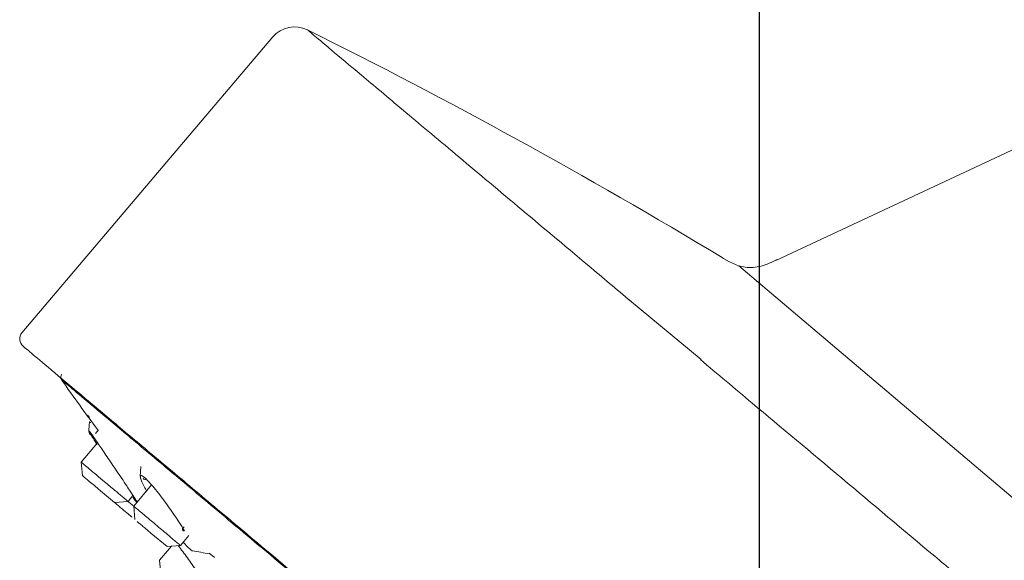
# Model space of a CAD drawing. Units: millimetres. Extents: x 0 to 2100, y 0 to 2970.
# Drawn here: x 1419 to 1471, y 1993 to 2021 of the extents above; entities that cross this region are included whole.
import ezdxf

# ---------------------------------------------------------------- set-up
doc = ezdxf.new("R2010")
doc.units = ezdxf.units.MM
doc.header["$PDMODE"] = 3
doc.layers.add('標註線', color=3, linetype='Continuous', lineweight=13)
doc.layers.add('繪圖線', color=7, linetype='Continuous', lineweight=13)
doc.styles.get("Standard").update_dxf_attribs({"font": 'msjh_0.ttf'})
doc.dimstyles.new('ISO-25', dxfattribs={"dimtxt": 30, "dimasz": 30, "dimexe": 1.125, "dimexo": 0.625, "dimgap": 10, "dimtad": 1, "dimtih": 1, "dimtoh": 1, "dimdec": 0, "dimdsep": 46, "dimtxsty": 'Standard', "dimcen": 0, "dimclrd": 3, "dimclre": 3, "dimclrt": 2, "dimadec": 0, "dimazin": 2, "dimtfac": 1, "dimtdec": 0, "dimtmove": 0, "dimatfit": 0, "dimfxl": 0, "dimarcsym": 0})

# ---------------------------------------------------------------- blocks, each defined once
blk = doc.blocks.new('*D33')
at = {"layer": 'Defpoints', "color": 0, "ltscale": 5}
for p in [(1458.064, 2095.174), (1611.919, 2075.988), (1458.064, 1965.297)]:
    blk.add_point(p, dxfattribs=at)
at = {"layer": '標註線', "color": 3, "lineweight": -2, "ltscale": 5}
for p, q in [((1458.064, 1965.922), (1458.064, 2096.299)), ((1611.919, 2076.613), (1611.919, 2096.299)), ((1581.919, 2095.174), (1488.064, 2095.174))]:
    blk.add_line(p, q, dxfattribs=at)
at = {"layer": '標註線', "color": 3, "ltscale": 5}
for points in [[(1488.064, 2100.174), (1488.064, 2090.174), (1458.064, 2095.174)], [(1581.919, 2100.174), (1581.919, 2090.174), (1611.919, 2095.174)]]:
    blk.add_solid(points, dxfattribs=at)
at = {"layer": '標註線', "color": 2, "ltscale": 5, "insert": (1534.992, 2120.764), "char_height": 30, "attachment_point": 5}
blk.add_mtext('154', dxfattribs=at)

msp = doc.modelspace()

# ---------------------------------------------------------------- linework, layer by layer
at = {"layer": '繪圖線', "color": 7}
for p, q in [((1432.495, 2020.322), (1419.318, 2004.784)), ((1471.796, 2014.595), (1458.907, 2008.584)), ((1456.97, 2008.307), (1495.031, 1976.058)), ((1454.99, 2003.374), (1451.233, 2006.491)), ((1422.86, 2000.121), (1422.829, 1999.664)), ((1422.829, 1999.664), (1422.825, 1999.603)), ((1422.853, 1999.615), (1422.85, 1999.596)), ((1423.335, 1999.681), (1423.179, 1999.496)), ((1423.289, 1999.003), (1422.434, 1997.985)), ((1422.435, 1997.988), (1422.497, 1997.281)), ((1422.454, 1997.97), (1422.44, 1997.982)), ((1425.556, 1997.753), (1425.534, 1997.238)), ((1422.51, 1997.27), (1422.497, 1997.281)), ((1426.127, 1996.792), (1425.188, 1995.674)), ((1424.183, 1995.865), (1423.34, 1996.573)), ((1424.888, 1995.926), (1425.15, 1996.239)), ((1424.183, 1995.865), (1424.89, 1995.927)), ((1425.189, 1995.675), (1424.852, 1995.958)), ((1425.189, 1995.677), (1425.251, 1994.97)), ((1426.938, 1993.554), (1426.094, 1994.262)), ((1427.642, 1993.615), (1428.078, 1994.134)), ((1426.938, 1993.554), (1427.644, 1993.616)), ((1427.789, 1993.791), (1428.054, 1993.506)), ((1427.167, 1993.574), (1426.547, 1992.835)), ((1426.547, 1992.838), (1426.609, 1992.131))]:
    msp.add_line(p, q, dxfattribs=at)
for centre, radius, start, end in [((1433.64, 2019.351), 1.501, 63.2464, 139.7), ((1300.446, 1751.118), 300.984, 58.85992, 63.5909), ((1419.699, 2004.46), 0.5, 139.7, 230), ((1421.608, 2002.454), 0.252, 140.0197, 216.4898), ((1548.182, 2091.735), 155.146, 215.19558, 216.40527)]:
    msp.add_arc(centre, radius, start, end, dxfattribs=at)
for points, knots in [([(1451.299, 2006.439), (1450.552, 2007.065), (1448.411, 2008.862), (1445.296, 2011.476), (1442.005, 2014.238), (1439.251, 2016.548), (1437.056, 2018.391), (1435.478, 2019.715), (1434.489, 2020.544), (1434.373, 2020.641), (1434.316, 2020.689)], [0, 0, 0, 0, 0.07122, 0.204391, 0.337563, 0.470734, 0.603906, 0.737078, 0.870249, 1, 1, 1, 1]), ([(1458.991, 2008.624), (1458.713, 2008.495), (1458.179, 2008.248), (1457.087, 2008.144), (1456.424, 2008.538), (1456.01, 2008.783)], [0, 0, 0, 0, 0.290492, 0.557005, 1, 1, 1, 1]), ([(1419.383, 2004.073), (1419.434, 2004.03), (1419.539, 2003.941), (1420.453, 2003.175), (1421.846, 2002.006), (1423.609, 2000.527), (1425.586, 1998.868), (1427.914, 1996.914), (1430.581, 1994.677), (1433.537, 1992.196), (1436.734, 1989.514), (1440.127, 1986.666), (1444.012, 1983.407), (1448.383, 1979.739), (1453.165, 1975.727), (1456.357, 1973.048), (1457.929, 1971.729)], [0, 0, 0, 0, 0.076366, 0.156524, 0.238924, 0.303339, 0.367748, 0.43353, 0.499305, 0.565087, 0.630862, 0.695277, 0.759686, 0.842091, 0.922248, 1, 1, 1, 1]), ([(1469.197, 1991.421), (1468.55, 1991.964), (1466.244, 1993.898), (1462.363, 1997.155), (1458.219, 2000.632), (1455.85, 2002.62), (1454.952, 2003.374)], [0, 0, 0, 0, 0.129943, 0.463177, 0.796411, 1, 1, 1, 1]), ([(1494.665, 1940.835), (1494.515, 1940.961), (1494.214, 1941.214), (1493.005, 1942.228), (1491.264, 1943.689), (1488.964, 1945.618), (1486.158, 1947.973), (1482.889, 1950.716), (1479.211, 1953.803), (1475.184, 1957.181), (1470.875, 1960.797), (1466.355, 1964.59), (1461.699, 1968.497), (1456.982, 1972.454), (1452.284, 1976.397), (1447.68, 1980.26), (1443.248, 1983.979), (1439.06, 1987.493), (1435.185, 1990.745), (1431.687, 1993.68), (1428.623, 1996.251), (1426.045, 1998.414), (1423.992, 2000.137), (1422.512, 2001.379), (1421.574, 2002.166), (1421.457, 2002.264), (1421.399, 2002.313)], [0, 0, 0, 0, 0.041667, 0.083333, 0.125, 0.166666, 0.208333, 0.25, 0.291666, 0.333333, 0.375, 0.416666, 0.458333, 0.5, 0.541666, 0.583333, 0.625, 0.666666, 0.708333, 0.75, 0.791666, 0.833333, 0.875, 0.916667, 0.958333, 1, 1, 1, 1]), ([(1422.955, 2000.156), (1422.888, 2000.253), (1422.749, 2000.455), (1422.732, 2000.498), (1422.832, 2000.376), (1422.844, 2000.361)], [0, 0, 0, 0, 0.451552, 0.935994, 1, 1, 1, 1]), ([(1422.885, 2000.08), (1422.872, 2000.104), (1422.856, 2000.133), (1422.913, 2000.062), (1422.92, 2000.054)], [0, 0, 0, 0, 0.876441, 1, 1, 1, 1]), ([(1422.833, 1999.626), (1422.837, 1999.596), (1422.843, 1999.537), (1422.877, 1999.474), (1422.894, 1999.443)], [0, 0, 0, 0, 0.506993, 1, 1, 1, 1]), ([(1422.849, 1999.59), (1422.874, 1999.545), (1422.922, 1999.461), (1423.058, 1999.239), (1423.199, 1999.021), (1423.271, 1998.91)], [0, 0, 0, 0, 0.356241, 0.672294, 1, 1, 1, 1]), ([(1425.363, 1995.911), (1425.338, 1995.952), (1425.265, 1996.068), (1425.148, 1996.242), (1425.049, 1996.393), (1424.97, 1996.514), (1424.807, 1996.764), (1424.564, 1997.127), (1424.213, 1997.647), (1423.786, 1998.278), (1423.352, 1998.914), (1423.006, 1999.414), (1422.906, 1999.546), (1422.853, 1999.615)], [0, 0, 0, 0, 0.049015, 0.14118, 0.144064, 0.167945, 0.235221, 0.322698, 0.406049, 0.561194, 0.708368, 0.846834, 1, 1, 1, 1]), ([(1423.057, 1999.407), (1423.057, 1999.407), (1423.042, 1999.402), (1422.998, 1999.403), (1422.947, 1999.415), (1422.902, 1999.445), (1422.885, 1999.466), (1422.876, 1999.478)], [0, 0, 0, 0, 0.0060151, 0.2123917, 0.5866879, 0.7859983, 1, 1, 1, 1]), ([(1425.822, 1997.125), (1425.731, 1997.2), (1425.582, 1997.324), (1425.526, 1997.276), (1425.547, 1997.114), (1425.667, 1996.833), (1425.832, 1996.541), (1425.882, 1996.452)], [0, 0, 0, 0, 0.266757, 0.440546, 0.585095, 0.874079, 1, 1, 1, 1]), ([(1425.535, 1997.262), (1425.535, 1997.239), (1425.535, 1997.195), (1425.557, 1997.156), (1425.568, 1997.136)], [0, 0, 0, 0, 0.505418, 1, 1, 1, 1]), ([(1424.884, 1995.931), (1424.885, 1995.93), (1424.894, 1995.922), (1424.853, 1995.957), (1424.76, 1996.035), (1424.609, 1996.162), (1424.415, 1996.325), (1424.184, 1996.518), (1423.93, 1996.732), (1423.751, 1996.881), (1423.662, 1996.956)], [0, 0, 0, 0, 0.027725, 0.1666214, 0.3055179, 0.4444143, 0.5833107, 0.7222071, 0.8611036, 1, 1, 1, 1]), ([(1425.843, 1997.101), (1425.841, 1997.099), (1425.817, 1997.08), (1425.759, 1997.081), (1425.709, 1997.094), (1425.69, 1997.126), (1425.68, 1997.142)], [0, 0, 0, 0, 0.034468, 0.355864, 0.668736, 1, 1, 1, 1]), ([(1427.853, 1994.388), (1427.769, 1994.524), (1427.609, 1994.781), (1427.247, 1995.326), (1426.859, 1995.871), (1426.475, 1996.377), (1426.13, 1996.803), (1425.938, 1997.003), (1425.822, 1997.125)], [0, 0, 0, 0, 0.1402184, 0.2654474, 0.5153694, 0.6410638, 0.7830378, 1, 1, 1, 1]), ([(1425.109, 1996.189), (1425.124, 1996.167), (1425.219, 1996.032), (1425.28, 1995.949), (1425.33, 1995.879)], [0, 0, 0, 0, 0.164024, 1, 1, 1, 1]), ([(1424.53, 1995.574), (1424.469, 1995.626), (1424.349, 1995.727), (1424.238, 1995.82), (1424.184, 1995.865)], [0, 0, 0, 0, 0.514601, 1, 1, 1, 1]), ([(1425.092, 1995.103), (1425.086, 1995.108), (1425.017, 1995.166), (1424.82, 1995.331), (1424.627, 1995.493), (1424.53, 1995.574)], [0, 0, 0, 0, 0.050651, 0.525325, 1, 1, 1, 1]), ([(1427.853, 1994.388), (1427.837, 1994.387), (1427.805, 1994.386), (1427.771, 1994.4), (1427.75, 1994.421), (1427.742, 1994.449), (1427.745, 1994.481), (1427.762, 1994.519), (1427.793, 1994.56), (1427.823, 1994.585), (1427.838, 1994.597)], [0, 0, 0, 0, 0.1347616, 0.2661346, 0.3889507, 0.4999993, 0.6110472, 0.7338634, 0.8652371, 1, 1, 1, 1]), ([(1429.658, 1990.499), (1429.678, 1990.492), (1429.708, 1990.482), (1429.611, 1990.66), (1429.475, 1990.876), (1429.321, 1991.097), (1429.174, 1991.322), (1428.954, 1991.653), (1428.531, 1992.236), (1427.992, 1992.985), (1427.683, 1993.398), (1427.528, 1993.606)], [0, 0, 0, 0, 0.158259, 0.240277, 0.33027, 0.431989, 0.447662, 0.518488, 0.689309, 0.843561, 1, 1, 1, 1]), ([(1428.054, 1993.506), (1428.164, 1993.403), (1428.275, 1993.3), (1428.289, 1993.337), (1428.289, 1993.337)], [0, 0, 0, 0, 0.9940055, 1, 1, 1, 1]), ([(1428.274, 1993.339), (1428.423, 1993.31), (1428.721, 1993.253), (1429.019, 1993.196), (1429.168, 1993.168)], [0, 0, 0, 0, 0.5, 1, 1, 1, 1]), ([(1429.447, 1993.005), (1429.444, 1993.003), (1429.413, 1992.986), (1429.275, 1993.106), (1429.15, 1993.214)], [0, 0, 0, 0, 0.096167, 1, 1, 1, 1])]:
    msp.add_open_spline(points, degree=3, knots=knots, dxfattribs=at)
for points in [[(1423.662, 1996.956), (1423.519, 1997.076), (1423.233, 1997.316), (1422.859, 1997.63), (1422.571, 1997.872), (1422.493, 1997.937), (1422.454, 1997.97)], [(1422.51, 1997.27), (1422.536, 1997.247), (1422.59, 1997.202), (1422.788, 1997.036), (1423.045, 1996.82), (1423.242, 1996.655), (1423.34, 1996.573)], [(1425.354, 1995.537), (1425.306, 1995.577), (1425.211, 1995.657), (1425.196, 1995.669), (1425.189, 1995.675)], [(1425.353, 1995.537), (1425.414, 1995.486), (1425.535, 1995.384), (1425.796, 1995.165), (1426.095, 1994.915), (1426.309, 1994.735), (1426.416, 1994.645)], [(1425.364, 1994.875), (1425.405, 1994.84), (1425.489, 1994.77), (1425.668, 1994.619), (1425.873, 1994.447), (1426.021, 1994.324), (1426.094, 1994.262)], [(1427.643, 1993.616), (1427.635, 1993.623), (1427.618, 1993.637), (1427.49, 1993.745), (1427.294, 1993.909), (1427.036, 1994.125), (1426.737, 1994.376), (1426.523, 1994.556), (1426.416, 1994.645)]]:
    msp.add_open_spline(points, degree=3, dxfattribs=at)

# ---------------------------------------------------------------- dimensions: what is measured, and where the dimension line sits
at = {"layer": '標註線', "ltscale": 5}
dim = msp.add_linear_dim(base=(1458.064, 2095.174), p1=(1611.919, 2075.988), p2=(1458.064, 1965.297), dimstyle='ISO-25', dxfattribs=at)
dim.commit()
dim.dimension.update_dxf_attribs({"geometry": '*D33', "text_midpoint": (1534.992, 2120.764)})

doc.saveas('drawing.dxf')
